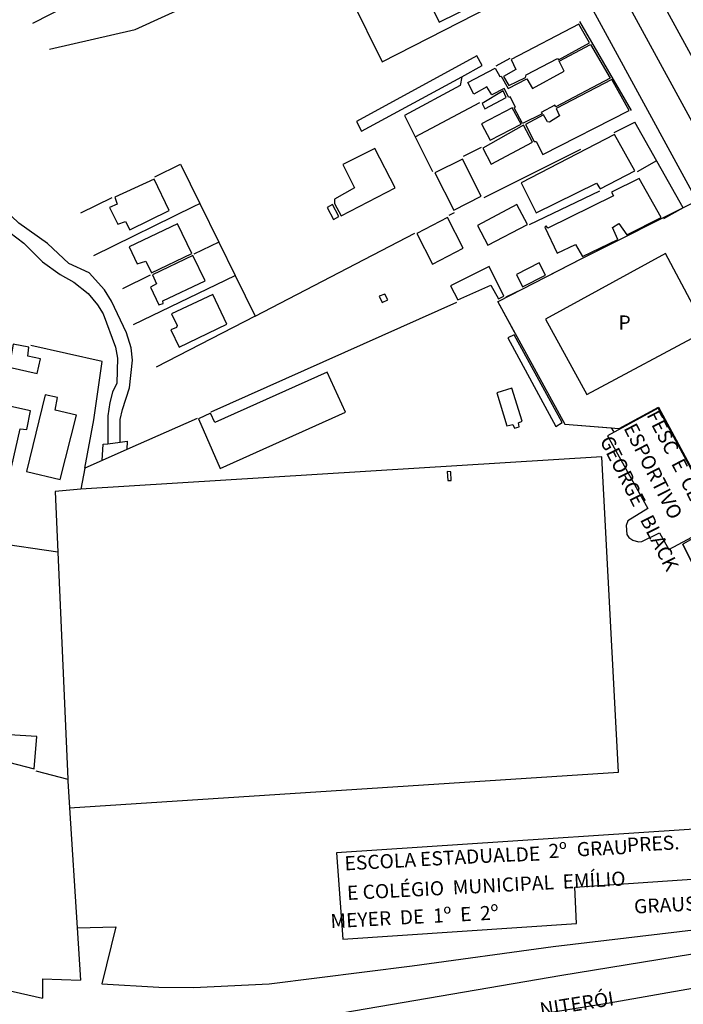
# Model space of a CAD drawing. Units: millimetres. Extents: x 178300 to 180721, y 1671502 to 1674280.
# Drawn here: x 179835 to 179952, y 1672230 to 1672404 of the extents above; entities that cross this region are included whole.
import ezdxf
from ezdxf.enums import TextEntityAlignment as Align

# ---------------------------------------------------------------- set-up
doc = ezdxf.new("R2010")
doc.units = ezdxf.units.MM
doc.header["$MEASUREMENT"] = 0
for name, color, linetype in [('IMAGEM', 7, 'Continuous'), ('V-AREA_VERDE', 3, 'Continuous'), ('V-CANAL', 4, 'Continuous'), ('V-CRUZAMENTO', 1, 'Continuous'), ('V-EDIFICACAO', 7, 'Continuous'), ('V-EDIFICACAO_IDENTIFICADA', 6, 'Continuous'), ('V-EIXO_DE_LOGRADOURO', 3, 'Continuous'), ('V-LOTE', 1, 'Continuous'), ('V-NOME_DOS_LOGRADOUROS', 7, 'Continuous'), ('V-QUADRA', 2, 'Continuous'), ('V-RIO', 132, 'Continuous'), ('V-TESTADA', 250, 'Continuous')]:
    doc.layers.add(name, color=color, linetype=linetype)
picture_1 = doc.add_image_def('image1.jpg', size_in_pixel=(4029, 4627))

msp = doc.modelspace()

# ---------------------------------------------------------------- linework, layer by layer
at = {"layer": 'V-AREA_VERDE'}
msp.add_lwpolyline([(179954.5, 1672371.93), (179934.03, 1672361.67), (179934.03, 1672361.67), (179919.2, 1672354.03), (179919.2, 1672354.03), (179931.07, 1672332.39), (179931.07, 1672332.39), (179940.71, 1672331.61), (179940.71, 1672331.61), (179947.68, 1672335.37), (179947.68, 1672335.37), (179958.72, 1672314.96), (179951.94, 1672311.14), (179951.94, 1672311.14), (179985.46, 1672243.82)], dxfattribs=at)
at = {"layer": 'V-CANAL'}
for points in [[(179849.14, 1672325.96), (179849.3, 1672328.82), (179850.1, 1672328.92)], [(179850.1, 1672328.92), (179852.32, 1672329.19)], [(179852.32, 1672329.19), (179853.55, 1672329.34), (179853.5, 1672327.88)]]:
    msp.add_lwpolyline(points, dxfattribs=at)
at = {"layer": 'V-CRUZAMENTO'}
msp.add_lwpolyline([(179948.98, 1672382.03), (179948.98, 1672382.03)], close=True, dxfattribs=at)
at = {"layer": 'V-EDIFICACAO'}
for points in [[(179905.21, 1672410.88), (179908.82, 1672403.53), (179925.07, 1672411.59), (179921.47, 1672418.89), (179905.21, 1672410.88)], [(179921.55, 1672396.91), (179922.37, 1672395.17), (179920.23, 1672393.95), (179921.13, 1672392.34), (179924.07, 1672393.76), (179924.23, 1672394.21), (179929.76, 1672397.13), (179929.96, 1672396.87), (179935.43, 1672399.88), (179933.53, 1672403.18), (179921.55, 1672396.91)], [(179935.63, 1672399.58), (179939.07, 1672393.63), (179929.46, 1672388.57), (179929.32, 1672388.85), (179926.9, 1672387.54), (179927.03, 1672387.32), (179923.59, 1672385.6), (179922.11, 1672388.35), (179922.32, 1672388.47), (179921.38, 1672390.34), (179921.14, 1672390.22), (179920.3, 1672391.77), (179918.12, 1672390.65), (179917.23, 1672392.1), (179914.97, 1672390.82), (179913.89, 1672392.86), (179918.72, 1672395.41), (179919.53, 1672393.9), (179919.8, 1672394.01), (179921.03, 1672391.82), (179924.34, 1672393.51), (179925.31, 1672391.82), (179930.94, 1672394.84), (179930.07, 1672396.64), (179935.63, 1672399.58)], [(179929.53, 1672388.28), (179930.14, 1672386.98), (179928.35, 1672385.85), (179928, 1672385.9), (179927.31, 1672387.13), (179924.11, 1672385.44), (179925.61, 1672382.42), (179925.96, 1672382.44), (179927.17, 1672380.1), (179942.45, 1672387.93), (179939.41, 1672393.39), (179929.53, 1672388.28)], [(179916.41, 1672389.14), (179916.9, 1672388.22), (179920.7, 1672390.23), (179920.13, 1672391.38), (179916.41, 1672389.14)], [(179916.33, 1672385.54), (179917.87, 1672382.63), (179923.36, 1672385.47), (179921.71, 1672388.35), (179916.33, 1672385.54)], [(179916.54, 1672381.23), (179918.04, 1672378.43), (179925.33, 1672382.27), (179923.74, 1672385.28), (179916.54, 1672381.23)], [(179923.32, 1672375.11), (179926, 1672369.79), (179936.7, 1672375.03), (179937.3, 1672374.01), (179943.48, 1672377.21), (179939.88, 1672383.65), (179923.32, 1672375.11)], [(179891.75, 1672378.33), (179893.83, 1672374.19), (179890.28, 1672372.21), (179890.28, 1672371.46), (179891.44, 1672369.28), (179901, 1672374.22), (179897.41, 1672381.19), (179891.75, 1672378.33)], [(179908.04, 1672376.87), (179911.4, 1672370.23), (179916.27, 1672372.73), (179912.96, 1672379.3), (179908.04, 1672376.87)], [(179851.36, 1672372.54), (179851.77, 1672371.35), (179850.41, 1672370.73), (179851.91, 1672367.78), (179853.27, 1672368.24), (179854.02, 1672366.75), (179861, 1672370.18), (179858.34, 1672375.77), (179851.36, 1672372.54)], [(179928.07, 1672367.05), (179927.75, 1672367.47), (179927.52, 1672367.26), (179929.73, 1672362.67), (179932.96, 1672364.17), (179934.19, 1672362.03), (179940.47, 1672365.04), (179939.5, 1672367.18), (179940.65, 1672367.9), (179942.05, 1672365.89), (179948.12, 1672368.96), (179944.25, 1672375.84), (179939.35, 1672373.44), (179939.66, 1672372.78), (179928.07, 1672367.05)], [(179889.91, 1672371.25), (179888.95, 1672370.72), (179890.07, 1672368.6), (179891.05, 1672369.15), (179889.91, 1672371.25)], [(179915.61, 1672367.56), (179917.41, 1672364.09), (179924.43, 1672367.73), (179922.54, 1672371.25), (179915.61, 1672367.56)], [(179853.88, 1672363.78), (179855.3, 1672360.75), (179856.84, 1672361.25), (179857.85, 1672359.16), (179864.99, 1672362.58), (179862.49, 1672367.86), (179853.88, 1672363.78)], [(179904.83, 1672366.14), (179907.64, 1672360.7), (179913.06, 1672363.52), (179910.31, 1672368.97), (179904.83, 1672366.14)], [(179956.14, 1672348.97), (179948.91, 1672362.58), (179927.63, 1672350.98), (179934.97, 1672337.62), (179956.14, 1672348.97)], [(179858.05, 1672358.81), (179858.76, 1672357.22), (179857.66, 1672356.62), (179859.17, 1672353.49), (179859.94, 1672353.76), (179859.89, 1672354.2), (179867.35, 1672357.75), (179865.16, 1672362.24), (179858.05, 1672358.81)], [(179922.51, 1672358.85), (179923.59, 1672356.71), (179927.65, 1672358.74), (179926.53, 1672360.91), (179922.51, 1672358.85)], [(179910.83, 1672356.87), (179912.14, 1672354.39), (179917.94, 1672356.96), (179919.31, 1672354.56), (179920.27, 1672355.05), (179917.66, 1672360.26), (179910.83, 1672356.87)], [(179861.39, 1672351.89), (179862.41, 1672349.84), (179862.3, 1672349.5), (179861.31, 1672349.05), (179862.74, 1672346.02), (179871.2, 1672350.1), (179868.73, 1672355.33), (179861.39, 1672351.89)], [(179899.2, 1672355.38), (179898.17, 1672355.05), (179898.72, 1672353.92), (179899.71, 1672354.39), (179899.2, 1672355.38)], [(179922.07, 1672348.19), (179920.95, 1672347.64), (179929.47, 1672331.95), (179930.61, 1672332.64), (179922.07, 1672348.19)], [(179833.37, 1672346.54), (179832.68, 1672342.47), (179837.61, 1672341.34), (179838.19, 1672343.94), (179835.97, 1672344.44), (179836.15, 1672345.98), (179833.37, 1672346.54)], [(179921.65, 1672338.76), (179919.03, 1672337.91), (179920.8, 1672332.08), (179921.84, 1672332.32), (179922.18, 1672331.69), (179922.98, 1672331.92), (179922.85, 1672332.63), (179923.53, 1672332.91), (179921.65, 1672338.76)], [(179839.03, 1672337.55), (179835.73, 1672323.99), (179841.71, 1672322.58), (179844.6, 1672333.94), (179840.79, 1672334.86), (179841.21, 1672337.12), (179839.03, 1672337.55)], [(179831.35, 1672335.84), (179830.28, 1672332.1), (179830.44, 1672331.78), (179829.04, 1672325.29), (179832.79, 1672324.52), (179833.06, 1672324.76), (179834.61, 1672331.57), (179835.8, 1672331.44), (179836.44, 1672334.73), (179831.35, 1672335.84)], [(179910.23, 1672323.99), (179910.32, 1672322.42), (179910.94, 1672322.38), (179910.87, 1672323.95), (179910.23, 1672323.99)], [(179832.64, 1672277.38), (179832.51, 1672272.53), (179837.08, 1672271.35), (179837.56, 1672277.06), (179832.64, 1672277.38)]]:
    msp.add_lwpolyline(points, close=True, dxfattribs=at)
at = {"layer": 'V-EDIFICACAO_IDENTIFICADA'}
for points in [[(179870.03, 1672324.53), (179892.24, 1672334.49), (179888.98, 1672341.57), (179869.06, 1672332.69), (179868.29, 1672334.31), (179866.2, 1672333.32), (179866.2, 1672333.32), (179870.03, 1672324.53)], [(179945.74, 1672317.42), (179942.2, 1672315.28), (179941.93, 1672314.42), (179942.06, 1672312.82), (179942.4, 1672312.33), (179943.1, 1672311.84), (179944.14, 1672311.56), (179944.73, 1672311.59), (179947.85, 1672313.15), (179949.51, 1672310.2), (179958.5, 1672315.01), (179947.6, 1672335.19), (179947.6, 1672335.19), (179938.63, 1672330.31), (179945.74, 1672317.42)], [(179891.75, 1672241.21), (179933.14, 1672243.98), (179932.85, 1672250.38), (179975.16, 1672253.29), (179974.5, 1672262.02), (179890.65, 1672256.46), (179891.75, 1672241.21)]]:
    msp.add_lwpolyline(points, close=True, dxfattribs=at)
at = {"layer": 'V-EIXO_DE_LOGRADOURO'}
for points in [[(179883.34, 1672516.14), (179892.16, 1672499.63), (179905.91, 1672473.3), (179957.79, 1672378.14)], [(179750.89, 1672243.11), (179845.02, 1672218.36), (179851.09, 1672218.15), (179864.42, 1672218.78), (179900.54, 1672223.73), (179938.93, 1672229.94), (180010.37, 1672242.49)]]:
    msp.add_lwpolyline(points, dxfattribs=at)
at = {"layer": 'V-LOTE'}
for points in [[(179839.81, 1672398.79), (179854.98, 1672402.27), (179865.62, 1672407.11), (179900.12, 1672425.71)], [(179836.85, 1672403.34), (179852.98, 1672411.65)], [(179894.96, 1672408.59), (179893.24, 1672407.7), (179898.74, 1672396.52), (179928.87, 1672411.98)], [(179912.8, 1672393.89), (179916.42, 1672395.85), (179915.5, 1672397.6), (179894.18, 1672385.98)], [(179921.3, 1672397.11), (179918.83, 1672395.74)], [(179894.18, 1672385.98), (179895.06, 1672384.27), (179912.8, 1672393.89)], [(179912.8, 1672393.89), (179912.52, 1672392.35)], [(179912.52, 1672392.35), (179902.68, 1672387.04), (179904.58, 1672383.23)], [(179904.58, 1672383.23), (179916.04, 1672389.29)], [(179939.83, 1672384), (179943.47, 1672385.81)], [(179952.01, 1672370.68), (179943.47, 1672385.81)], [(179904.58, 1672383.23), (179907.65, 1672377.09)], [(179916.23, 1672381.33), (179913.07, 1672379.78)], [(179916.77, 1672372.51), (179933.9, 1672381.08)], [(179858.45, 1672376.15), (179863.01, 1672378.38), (179866.41, 1672371.44)], [(179947.31, 1672379), (179943.86, 1672377.04)], [(179937.19, 1672373.61), (179924.77, 1672367.68)], [(179845.35, 1672369.78), (179850.91, 1672372.48)], [(179847.63, 1672362.25), (179865.41, 1672370.95), (179866.41, 1672371.44)], [(179866.41, 1672371.44), (179869.78, 1672364.58)], [(179911.46, 1672369.8), (179910.51, 1672369.33)], [(179952.01, 1672370.68), (179948.52, 1672368.71)], [(179876.2, 1672351.47), (179904.49, 1672366.21)], [(179869.78, 1672364.58), (179865.33, 1672362.44)], [(179869.78, 1672364.58), (179872.66, 1672358.7)], [(179934.03, 1672361.67), (179928.07, 1672358.58)], [(179857.64, 1672358.74), (179852.71, 1672356.35)], [(179854.67, 1672350.03), (179872.66, 1672358.7)], [(179872.66, 1672358.7), (179876.2, 1672351.47)], [(179923.45, 1672356.22), (179920.64, 1672354.83)], [(179911.89, 1672353.91), (179868.39, 1672334.5)], [(179919.15, 1672354.13), (179922.1, 1672348.74)], [(179876.2, 1672351.47), (179858.69, 1672342.49)], [(179846.05, 1672324.6), (179847.67, 1672333.14), (179849.14, 1672343.47), (179836.49, 1672346.31)], [(179865.95, 1672333.35), (179853.5, 1672327.88)], [(179931.07, 1672332.39), (179939.25, 1672331.73), (179939.67, 1672331.05)], [(179853.5, 1672327.88), (179849.14, 1672325.96)], [(179843.36, 1672264.47), (179940.58, 1672270.76), (179937.61, 1672326.57), (179845.33, 1672320.84)], [(179849.14, 1672325.96), (179846.05, 1672324.6)], [(179846.05, 1672324.6), (179845.33, 1672320.84)], [(179845.33, 1672320.84), (179840.78, 1672320.48), (179841.26, 1672309.71)], [(179841.26, 1672309.71), (179829.96, 1672311.34)], [(179983.56, 1672247.63), (179951.94, 1672311.14)], [(179841.26, 1672309.71), (179843.06, 1672269.51)], [(179841.29, 1672309.71), (179841.26, 1672309.71)], [(179837.38, 1672270.99), (179843.06, 1672269.51)], [(179843.06, 1672269.51), (179843.07, 1672269.21), (179843.36, 1672264.47)], [(179843.36, 1672264.47), (179844.68, 1672243.22)], [(179849.05, 1672233.28), (179859.18, 1672232.7), (179865.29, 1672232.67), (179878.68, 1672233.32), (179904, 1672236.49), (179929.02, 1672239.93), (179957.34, 1672243.25), (179983.56, 1672247.63)], [(179844.68, 1672243.22), (179851.56, 1672243.38), (179849.05, 1672233.28)], [(179844.68, 1672243.22), (179845.26, 1672233.96)], [(179810.16, 1672237.17), (179838.54, 1672230.73)], [(179838.57, 1672234.19), (179838.54, 1672230.73)], [(179838.57, 1672234.19), (179845.26, 1672233.96)]]:
    msp.add_lwpolyline(points, dxfattribs=at)
at = {"layer": 'V-QUADRA'}
for points in [[(179960.61, 1672506.51), (179931.81, 1672512.3), (179907.15, 1672517.63), (179896.1, 1672519.77), (179895.46, 1672520.01), (179893.57, 1672520.33), (179892.84, 1672520.25), (179892.84, 1672520.25), (179892.02, 1672520.16), (179890.35, 1672518.96), (179889.53, 1672517.41), (179889.53, 1672515.79), (179889.53, 1672515.79), (179889.53, 1672515.18), (179907.28, 1672482.28), (179919.3, 1672461.02), (179924.66, 1672450.67), (179939.1, 1672424.54), (179942.79, 1672417.71), (179945.75, 1672411.75), (179959.44, 1672386.68)], [(179963.66, 1672355.1), (179913.22, 1672447.65)], [(179882.93, 1672226.66), (179930.56, 1672234.82), (179990.91, 1672244.71)]]:
    msp.add_lwpolyline(points, dxfattribs=at)
at = {"layer": 'V-RIO'}
for points in [[(179852.32, 1672329.19), (179852.3, 1672333.18), (179852.71, 1672334.97), (179853.95, 1672338.83), (179854.47, 1672343.68), (179854.25, 1672345.91), (179853.46, 1672348.57), (179850.78, 1672354.15), (179849.55, 1672356.17), (179846.85, 1672359.17), (179843.23, 1672360.84), (179839.45, 1672364.38), (179834.34, 1672367.95), (179833.05, 1672369.17), (179831.91, 1672370.61), (179831.27, 1672371.75), (179830.26, 1672374.41), (179829.4, 1672375.96), (179827.13, 1672379.22), (179824.08, 1672384.11), (179819.83, 1672389.28), (179817.58, 1672392.86), (179815.26, 1672397.24), (179813.13, 1672402.08)], [(179832.75, 1672366.32), (179835.24, 1672364.43), (179838.55, 1672361.14), (179841.68, 1672358.87), (179844.08, 1672357.5), (179846.66, 1672355.48), (179848.31, 1672353.51), (179849.32, 1672351.88), (179851.51, 1672346), (179851.81, 1672344.07), (179851.74, 1672339.65), (179850.95, 1672338.05), (179850.48, 1672336.21), (179850.11, 1672333.85), (179850.1, 1672329.92)], [(179850.1, 1672329.92), (179850.1, 1672328.92)]]:
    msp.add_lwpolyline(points, dxfattribs=at)
at = {"layer": 'V-TESTADA'}
for points in [[(179942.88, 1672387.93), (179933.71, 1672403.68)], [(179952.01, 1672370.68), (179943.47, 1672385.81)], [(179841.26, 1672309.71), (179829.96, 1672311.34)], [(179841.29, 1672309.71), (179841.26, 1672309.71)], [(179849.05, 1672233.28), (179859.18, 1672232.7), (179865.29, 1672232.67), (179878.68, 1672233.32), (179904, 1672236.49), (179929.02, 1672239.93), (179957.34, 1672243.25), (179983.56, 1672247.63)], [(179810.16, 1672237.17), (179838.54, 1672230.73)], [(179838.57, 1672234.19), (179845.26, 1672233.96)]]:
    msp.add_lwpolyline(points, dxfattribs=at)

# ---------------------------------------------------------------- texts
at = {"layer": 'V-NOME_DOS_LOGRADOUROS'}
msp.add_text('P', height=2.5, dxfattribs=at).set_placement((179940.57, 1672348.34), align=Align.BOTTOM_LEFT)
for s, rotation, p in [('FESC  E  CENTRO', 297, (179944.78, 1672333.66)), ('ESPORTIVO', 297, (179940.72, 1672331.34)), ('GEORGE   BLACK', 297, (179936.5, 1672329.13)), ('2º', 3, (179928.28, 1672254.75)), ('GRAU', 3, (179933.28, 1672255.05)), ('PRES.', 3, (179942.16, 1672255.85)), ('ESCOLA', 3, (179892.15, 1672252.59)), ('ESTADUAL', 3, (179905.52, 1672253.33)), ('DE', 3, (179922.45, 1672254.13)), ('E COLÉGIO  MUNICIPAL  EMÍLIO  ', 3, (179892.59, 1672247.35)), ('GRAUS', 3, (179943.43, 1672244.94)), ('  MEYER  DE  1º  E  2º ', 3, (179888.14, 1672242.28)), ('NITERÓI', 9, (179926.97, 1672226.7))]:
    msp.add_text(s, height=2.5, rotation=rotation, dxfattribs=at).set_placement(p, align=Align.BOTTOM_LEFT)

# ---------------------------------------------------------------- referenced raster images: frames only (the image files are external)
at = {"layer": 'IMAGEM'}
image = msp.add_image(picture_1, insert=(178300.49, 1671501.59), size_in_units=(2419.22, 2778.29), dxfattribs=at)
image.dxf.flags = 7

doc.saveas('drawing.dxf')
